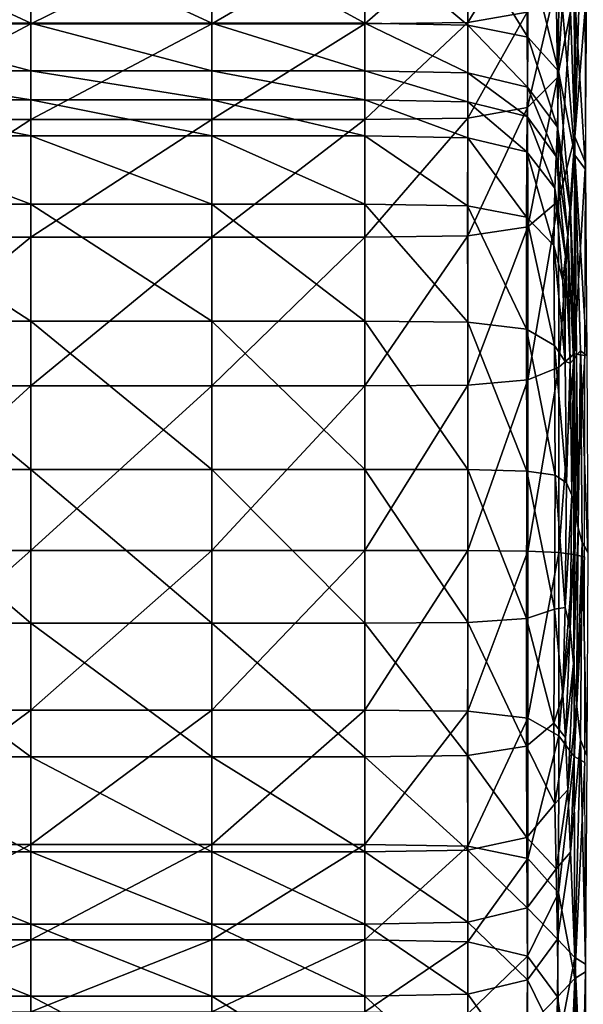
# Model space of a CAD drawing. Extents: x -0.242 to 0.035, y -0.319 to -0.146.
# Drawn here: x -0.236 to -0.231, y -0.247 to -0.237 of the extents above; entities that cross this region are included whole.
import ezdxf

# ---------------------------------------------------------------- set-up
doc = ezdxf.new("R2010")
doc.units = 0
doc.header["$MEASUREMENT"] = 0
doc.layers.get('0').update_dxf_attribs({"linetype": 'CONTINUOUS'})

msp = doc.modelspace()

# ---------------------------------------------------------------- linework, layer by layer
for points in [[(-0.2312218, -0.2385032, 0.1343234), (-0.2312072, -0.2362492, 0.1334575), (-0.2312634, -0.237323, 0.134389)], [(-0.2312218, -0.2385032, 0.1343234), (-0.231169, -0.2368036, 0.1331829), (-0.2312072, -0.2362492, 0.1334575)], [(-0.2322279, -0.2374273, 0.1355224), (-0.2316745, -0.2365215, 0.1355059), (-0.2322284, -0.2365959, 0.1356125)], [(-0.2322279, -0.2374273, 0.1355224), (-0.2316703, -0.2373328, 0.1354186), (-0.2316745, -0.2365215, 0.1355059)], [(-0.2313849, -0.2379436, 0.1349512), (-0.2312872, -0.2365267, 0.1346003), (-0.2313981, -0.23707, 0.1351383)], [(-0.2313849, -0.2379436, 0.1349512), (-0.2312634, -0.237323, 0.134389), (-0.2312872, -0.2365267, 0.1346003)], [(-0.2380262, -0.2374408, 0.1355372), (-0.2363298, -0.2374408, 0.1355372), (-0.2363298, -0.2366066, 0.1356278)], [(-0.2380262, -0.2374408, 0.1355372), (-0.2363298, -0.2366066, 0.1356278), (-0.2380262, -0.2366066, 0.1356278)], [(-0.2380262, -0.2366471, 0.109118), (-0.2363298, -0.2366471, 0.109118), (-0.2363298, -0.2374362, 0.1079632)], [(-0.2380262, -0.2366471, 0.109118), (-0.2363298, -0.2374362, 0.1079632), (-0.2380262, -0.2374362, 0.1079632)], [(-0.2363298, -0.2374408, 0.1355372), (-0.2346298, -0.2374408, 0.1355372), (-0.2346298, -0.2366066, 0.1356278)], [(-0.2363298, -0.2374408, 0.1355372), (-0.2346298, -0.2366066, 0.1356278), (-0.2363298, -0.2366066, 0.1356278)], [(-0.2363298, -0.2366471, 0.109118), (-0.2346298, -0.2366471, 0.109118), (-0.2346298, -0.2374362, 0.1079632)], [(-0.2363298, -0.2366471, 0.109118), (-0.2346298, -0.2374362, 0.1079632), (-0.2363298, -0.2374362, 0.1079632)], [(-0.2346298, -0.2374408, 0.1355372), (-0.2331948, -0.2374408, 0.1355372), (-0.2331948, -0.2366066, 0.1356278)], [(-0.2346298, -0.2374408, 0.1355372), (-0.2331948, -0.2366066, 0.1356278), (-0.2346298, -0.2366066, 0.1356278)], [(-0.2346298, -0.2366471, 0.109118), (-0.2331948, -0.2366471, 0.109118), (-0.2331948, -0.2374362, 0.1079632)], [(-0.2346298, -0.2366471, 0.109118), (-0.2331948, -0.2374362, 0.1079632), (-0.2346298, -0.2374362, 0.1079632)], [(-0.2331948, -0.2374408, 0.1355372), (-0.2322279, -0.2374273, 0.1355224), (-0.2322284, -0.2365959, 0.1356125)], [(-0.2331948, -0.2374408, 0.1355372), (-0.2322284, -0.2365959, 0.1356125), (-0.2331948, -0.2366066, 0.1356278)], [(-0.2331948, -0.2366471, 0.109118), (-0.2322269, -0.2366565, 0.1091154), (-0.232227, -0.2374523, 0.1079584)], [(-0.2331948, -0.2366471, 0.109118), (-0.232227, -0.2374523, 0.1079584), (-0.2331948, -0.2374362, 0.1079632)], [(-0.2322269, -0.2366565, 0.1091154), (-0.2316635, -0.237565, 0.1079243), (-0.232227, -0.2374523, 0.1079584)], [(-0.2322269, -0.2366565, 0.1091154), (-0.2316629, -0.2367226, 0.1090975), (-0.2316635, -0.237565, 0.1079243)], [(-0.2316629, -0.2367226, 0.1090975), (-0.2313744, -0.237884, 0.1078282), (-0.2316635, -0.237565, 0.1079243)], [(-0.2316629, -0.2367226, 0.1090975), (-0.2313731, -0.2368875, 0.1090559), (-0.2313744, -0.237884, 0.1078282)], [(-0.2312218, -0.2385032, 0.1343234), (-0.2311084, -0.2371025, 0.1329598), (-0.231169, -0.2368036, 0.1331829)], [(-0.2313731, -0.2368875, 0.1090559), (-0.2312218, -0.2386745, 0.1075906), (-0.2313744, -0.237884, 0.1078282)], [(-0.2313731, -0.2368875, 0.1090559), (-0.2312298, -0.2370983, 0.1090313), (-0.2312218, -0.2386745, 0.1075906)], [(-0.2316662, -0.2382259, 0.1352223), (-0.2313981, -0.23707, 0.1351383), (-0.2316703, -0.2373328, 0.1354186)], [(-0.2316662, -0.2382259, 0.1352223), (-0.2313849, -0.2379436, 0.1349512), (-0.2313981, -0.23707, 0.1351383)], [(-0.2312298, -0.2370983, 0.1090313), (-0.2311289, -0.2372123, 0.1091155), (-0.2311219, -0.2388073, 0.1079474)], [(-0.2312298, -0.2370983, 0.1090313), (-0.2311219, -0.2388073, 0.1079474), (-0.2312218, -0.2386745, 0.1075906)], [(-0.2312218, -0.2385032, 0.1343234), (-0.2311219, -0.2387458, 0.1340301), (-0.2311084, -0.2371025, 0.1329598)], [(-0.2322274, -0.2383259, 0.1353199), (-0.2316703, -0.2373328, 0.1354186), (-0.2322279, -0.2374273, 0.1355224)], [(-0.2322274, -0.2383259, 0.1353199), (-0.2316662, -0.2382259, 0.1352223), (-0.2316703, -0.2373328, 0.1354186)], [(-0.2313744, -0.2391042, 0.1348893), (-0.2312634, -0.237323, 0.134389), (-0.2313849, -0.2379436, 0.1349512)], [(-0.2313744, -0.2391042, 0.1348893), (-0.2312218, -0.2385032, 0.1343234), (-0.2312634, -0.237323, 0.134389)], [(-0.2380262, -0.2374362, 0.1079632), (-0.2363298, -0.2374362, 0.1079632), (-0.2363298, -0.237881, 0.1069443)], [(-0.2380262, -0.2374362, 0.1079632), (-0.2363298, -0.237881, 0.1069443), (-0.2380262, -0.237881, 0.1069443)], [(-0.2380262, -0.2383402, 0.1353338), (-0.2363298, -0.2383402, 0.1353338), (-0.2363298, -0.2374408, 0.1355372)], [(-0.2380262, -0.2383402, 0.1353338), (-0.2363298, -0.2374408, 0.1355372), (-0.2380262, -0.2374408, 0.1355372)], [(-0.2363298, -0.2374362, 0.1079632), (-0.2346298, -0.2374362, 0.1079632), (-0.2346298, -0.237881, 0.1069443)], [(-0.2363298, -0.2374362, 0.1079632), (-0.2346298, -0.237881, 0.1069443), (-0.2363298, -0.237881, 0.1069443)], [(-0.2363298, -0.2383402, 0.1353338), (-0.2346298, -0.2383402, 0.1353338), (-0.2346298, -0.2374408, 0.1355372)], [(-0.2363298, -0.2383402, 0.1353338), (-0.2346298, -0.2374408, 0.1355372), (-0.2363298, -0.2374408, 0.1355372)], [(-0.2346298, -0.2374362, 0.1079632), (-0.2331948, -0.2374362, 0.1079632), (-0.2331948, -0.237881, 0.1069443)], [(-0.2346298, -0.2374362, 0.1079632), (-0.2331948, -0.237881, 0.1069443), (-0.2346298, -0.237881, 0.1069443)], [(-0.2346298, -0.2383402, 0.1353338), (-0.2331948, -0.2383402, 0.1353338), (-0.2331948, -0.2374408, 0.1355372)], [(-0.2346298, -0.2383402, 0.1353338), (-0.2331948, -0.2374408, 0.1355372), (-0.2346298, -0.2374408, 0.1355372)], [(-0.2331948, -0.2383402, 0.1353338), (-0.2322274, -0.2383259, 0.1353199), (-0.2322279, -0.2374273, 0.1355224)], [(-0.2331948, -0.2383402, 0.1353338), (-0.2322279, -0.2374273, 0.1355224), (-0.2331948, -0.2374408, 0.1355372)], [(-0.2331948, -0.2374362, 0.1079632), (-0.232227, -0.2374523, 0.1079584), (-0.2322273, -0.2379002, 0.1069389)], [(-0.2331948, -0.2374362, 0.1079632), (-0.2322273, -0.2379002, 0.1069389), (-0.2331948, -0.237881, 0.1069443)], [(-0.232227, -0.2374523, 0.1079584), (-0.2316662, -0.2380347, 0.106901), (-0.2322273, -0.2379002, 0.1069389)], [(-0.232227, -0.2374523, 0.1079584), (-0.2316635, -0.237565, 0.1079243), (-0.2316662, -0.2380347, 0.106901)], [(-0.2316635, -0.237565, 0.1079243), (-0.2313849, -0.2384106, 0.1067921), (-0.2316662, -0.2380347, 0.106901)], [(-0.2316635, -0.237565, 0.1079243), (-0.2313744, -0.237884, 0.1078282), (-0.2313849, -0.2384106, 0.1067921)], [(-0.2380262, -0.237881, 0.1069443), (-0.2363298, -0.237881, 0.1069443), (-0.2363298, -0.2381545, 0.1060637)], [(-0.2380262, -0.237881, 0.1069443), (-0.2363298, -0.2381545, 0.1060637), (-0.2380262, -0.2381545, 0.1060637)], [(-0.2363298, -0.237881, 0.1069443), (-0.2346298, -0.237881, 0.1069443), (-0.2346298, -0.2381545, 0.1060637)], [(-0.2363298, -0.237881, 0.1069443), (-0.2346298, -0.2381545, 0.1060637), (-0.2363298, -0.2381545, 0.1060637)], [(-0.2346298, -0.237881, 0.1069443), (-0.2331948, -0.237881, 0.1069443), (-0.2331948, -0.2381545, 0.1060637)], [(-0.2346298, -0.237881, 0.1069443), (-0.2331948, -0.2381545, 0.1060637), (-0.2346298, -0.2381545, 0.1060637)], [(-0.2331948, -0.237881, 0.1069443), (-0.2322273, -0.2379002, 0.1069389), (-0.2322279, -0.2381741, 0.1060594)], [(-0.2331948, -0.237881, 0.1069443), (-0.2322279, -0.2381741, 0.1060594), (-0.2331948, -0.2381545, 0.1060637)], [(-0.2322273, -0.2379002, 0.1069389), (-0.2316703, -0.2383113, 0.1060295), (-0.2322279, -0.2381741, 0.1060594)], [(-0.2322273, -0.2379002, 0.1069389), (-0.2316662, -0.2380347, 0.106901), (-0.2316703, -0.2383113, 0.1060295)], [(-0.2316635, -0.2393469, 0.1351174), (-0.2313849, -0.2379436, 0.1349512), (-0.2316662, -0.2382259, 0.1352223)], [(-0.2316635, -0.2393469, 0.1351174), (-0.2313744, -0.2391042, 0.1348893), (-0.2313849, -0.2379436, 0.1349512)], [(-0.2313744, -0.237884, 0.1078282), (-0.2312634, -0.2392078, 0.1065358), (-0.2313849, -0.2384106, 0.1067921)], [(-0.2313744, -0.237884, 0.1078282), (-0.2312218, -0.2386745, 0.1075906), (-0.2312634, -0.2392078, 0.1065358)], [(-0.2316662, -0.2380347, 0.106901), (-0.231398, -0.2386854, 0.105942), (-0.2316703, -0.2383113, 0.1060295)], [(-0.2316662, -0.2380347, 0.106901), (-0.2313849, -0.2384106, 0.1067921), (-0.231398, -0.2386854, 0.105942)], [(-0.2380262, -0.2381545, 0.1060637), (-0.2363298, -0.2381545, 0.1060637), (-0.2363298, -0.2384932, 0.1052959)], [(-0.2380262, -0.2381545, 0.1060637), (-0.2363298, -0.2384932, 0.1052959), (-0.2380262, -0.2384932, 0.1052959)], [(-0.2363298, -0.2381545, 0.1060637), (-0.2346298, -0.2381545, 0.1060637), (-0.2346298, -0.2384932, 0.1052959)], [(-0.2363298, -0.2381545, 0.1060637), (-0.2346298, -0.2384932, 0.1052959), (-0.2363298, -0.2384932, 0.1052959)], [(-0.2346298, -0.2381545, 0.1060637), (-0.2331948, -0.2381545, 0.1060637), (-0.2331948, -0.2384932, 0.1052959)], [(-0.2346298, -0.2381545, 0.1060637), (-0.2331948, -0.2384932, 0.1052959), (-0.2346298, -0.2384932, 0.1052959)], [(-0.2331948, -0.2381545, 0.1060637), (-0.2322279, -0.2381741, 0.1060594), (-0.2322284, -0.2385117, 0.1052943)], [(-0.2331948, -0.2381545, 0.1060637), (-0.2322284, -0.2385117, 0.1052943), (-0.2331948, -0.2384932, 0.1052959)], [(-0.2322279, -0.2381741, 0.1060594), (-0.2316745, -0.2386413, 0.1052832), (-0.2322284, -0.2385117, 0.1052943)], [(-0.2322279, -0.2381741, 0.1060594), (-0.2316703, -0.2383113, 0.1060295), (-0.2316745, -0.2386413, 0.1052832)], [(-0.232227, -0.2394328, 0.135198), (-0.2316662, -0.2382259, 0.1352223), (-0.2322274, -0.2383259, 0.1353199)], [(-0.232227, -0.2394328, 0.135198), (-0.2316635, -0.2393469, 0.1351174), (-0.2316662, -0.2382259, 0.1352223)], [(-0.2331948, -0.239445, 0.1352095), (-0.232227, -0.2394328, 0.135198), (-0.2322274, -0.2383259, 0.1353199)], [(-0.2331948, -0.239445, 0.1352095), (-0.2322274, -0.2383259, 0.1353199), (-0.2331948, -0.2383402, 0.1353338)], [(-0.2316703, -0.2383113, 0.1060295), (-0.231411, -0.238985, 0.1052433), (-0.2316745, -0.2386413, 0.1052832)], [(-0.2316703, -0.2383113, 0.1060295), (-0.231398, -0.2386854, 0.105942), (-0.231411, -0.238985, 0.1052433)], [(-0.2380262, -0.239445, 0.1352095), (-0.2363298, -0.239445, 0.1352095), (-0.2363298, -0.2383402, 0.1353338)], [(-0.2380262, -0.239445, 0.1352095), (-0.2363298, -0.2383402, 0.1353338), (-0.2380262, -0.2383402, 0.1353338)], [(-0.2363298, -0.239445, 0.1352095), (-0.2346298, -0.239445, 0.1352095), (-0.2346298, -0.2383402, 0.1353338)], [(-0.2363298, -0.239445, 0.1352095), (-0.2346298, -0.2383402, 0.1353338), (-0.2363298, -0.2383402, 0.1353338)], [(-0.2346298, -0.239445, 0.1352095), (-0.2331948, -0.239445, 0.1352095), (-0.2331948, -0.2383402, 0.1353338)], [(-0.2346298, -0.239445, 0.1352095), (-0.2331948, -0.2383402, 0.1353338), (-0.2346298, -0.2383402, 0.1353338)], [(-0.2313849, -0.2384106, 0.1067921), (-0.2312871, -0.239423, 0.1057405), (-0.231398, -0.2386854, 0.105942)], [(-0.2313849, -0.2384106, 0.1067921), (-0.2312634, -0.2392078, 0.1065358), (-0.2312871, -0.239423, 0.1057405)], [(-0.2380262, -0.2384932, 0.1052959), (-0.2363298, -0.2384932, 0.1052959), (-0.2363298, -0.2391335, 0.1046156)], [(-0.2380262, -0.2384932, 0.1052959), (-0.2363298, -0.2391335, 0.1046156), (-0.2380262, -0.2391335, 0.1046156)], [(-0.2363298, -0.2384932, 0.1052959), (-0.2346298, -0.2384932, 0.1052959), (-0.2346298, -0.2391335, 0.1046156)], [(-0.2363298, -0.2384932, 0.1052959), (-0.2346298, -0.2391335, 0.1046156), (-0.2363298, -0.2391335, 0.1046156)], [(-0.2346298, -0.2384932, 0.1052959), (-0.2331948, -0.2384932, 0.1052959), (-0.2331948, -0.2391335, 0.1046156)], [(-0.2346298, -0.2384932, 0.1052959), (-0.2331948, -0.2391335, 0.1046156), (-0.2346298, -0.2391335, 0.1046156)], [(-0.2331948, -0.2384932, 0.1052959), (-0.2322284, -0.2385117, 0.1052943), (-0.2322286, -0.2391489, 0.1046174)], [(-0.2331948, -0.2384932, 0.1052959), (-0.2322286, -0.2391489, 0.1046174), (-0.2331948, -0.2391335, 0.1046156)], [(-0.2322284, -0.2385117, 0.1052943), (-0.2316764, -0.2392564, 0.1046297), (-0.2322286, -0.2391489, 0.1046174)], [(-0.2322284, -0.2385117, 0.1052943), (-0.2316745, -0.2386413, 0.1052832), (-0.2316764, -0.2392564, 0.1046297)], [(-0.2313731, -0.2406656, 0.1351384), (-0.2312218, -0.2385032, 0.1343234), (-0.2313744, -0.2391042, 0.1348893)], [(-0.2313731, -0.2406656, 0.1351384), (-0.2312298, -0.240539, 0.1349681), (-0.2312218, -0.2385032, 0.1343234)], [(-0.2312298, -0.240539, 0.1349681), (-0.2311219, -0.2387458, 0.1340301), (-0.2312218, -0.2385032, 0.1343234)], [(-0.2316745, -0.2386413, 0.1052832), (-0.2314181, -0.2395215, 0.1046603), (-0.2316764, -0.2392564, 0.1046297)], [(-0.2316745, -0.2386413, 0.1052832), (-0.231411, -0.238985, 0.1052433), (-0.2314181, -0.2395215, 0.1046603)], [(-0.231398, -0.2386854, 0.105942), (-0.231311, -0.2396248, 0.1051068), (-0.231411, -0.238985, 0.1052433)], [(-0.231398, -0.2386854, 0.105942), (-0.2312871, -0.239423, 0.1057405), (-0.231311, -0.2396248, 0.1051068)], [(-0.2312218, -0.2386745, 0.1075906), (-0.2312072, -0.2405515, 0.1060716), (-0.2312634, -0.2392078, 0.1065358)], [(-0.2312218, -0.2386745, 0.1075906), (-0.2311219, -0.2388073, 0.1079474), (-0.2311083, -0.2405558, 0.1070594)], [(-0.2312218, -0.2386745, 0.1075906), (-0.2311083, -0.2405558, 0.1070594), (-0.231169, -0.2405121, 0.106689)], [(-0.2312218, -0.2386745, 0.1075906), (-0.231169, -0.2405121, 0.106689), (-0.2312072, -0.2405515, 0.1060716)], [(-0.2312298, -0.240539, 0.1349681), (-0.2311289, -0.2405548, 0.1348273), (-0.2311219, -0.2387458, 0.1340301)], [(-0.231411, -0.238985, 0.1052433), (-0.2313341, -0.2398507, 0.1046981), (-0.2314181, -0.2395215, 0.1046603)], [(-0.231411, -0.238985, 0.1052433), (-0.231311, -0.2396248, 0.1051068), (-0.2313341, -0.2398507, 0.1046981)], [(-0.2380262, -0.2391335, 0.1046156), (-0.2363298, -0.2391335, 0.1046156), (-0.2363298, -0.2402318, 0.1040123)], [(-0.2380262, -0.2391335, 0.1046156), (-0.2363298, -0.2402318, 0.1040123), (-0.2380262, -0.2402318, 0.1040123)], [(-0.2363298, -0.2391335, 0.1046156), (-0.2346298, -0.2391335, 0.1046156), (-0.2346298, -0.2402318, 0.1040123)], [(-0.2363298, -0.2391335, 0.1046156), (-0.2346298, -0.2402318, 0.1040123), (-0.2363298, -0.2402318, 0.1040123)], [(-0.2346298, -0.2391335, 0.1046156), (-0.2331948, -0.2391335, 0.1046156), (-0.2331948, -0.2402318, 0.1040123)], [(-0.2346298, -0.2391335, 0.1046156), (-0.2331948, -0.2402318, 0.1040123), (-0.2346298, -0.2402318, 0.1040123)], [(-0.2331948, -0.2391335, 0.1046156), (-0.2322286, -0.2391489, 0.1046174), (-0.2322284, -0.2402413, 0.1040172)], [(-0.2331948, -0.2391335, 0.1046156), (-0.2322284, -0.2402413, 0.1040172), (-0.2331948, -0.2402318, 0.1040123)], [(-0.2322286, -0.2391489, 0.1046174), (-0.2316764, -0.2392564, 0.1046297), (-0.2316749, -0.2403078, 0.1040515)], [(-0.2322286, -0.2391489, 0.1046174), (-0.2316749, -0.2403078, 0.1040515), (-0.2322284, -0.2402413, 0.1040172)], [(-0.2316629, -0.2407841, 0.1352604), (-0.2313744, -0.2391042, 0.1348893), (-0.2316635, -0.2393469, 0.1351174)], [(-0.2316629, -0.2407841, 0.1352604), (-0.2313731, -0.2406656, 0.1351384), (-0.2313744, -0.2391042, 0.1348893)], [(-0.2312634, -0.2392078, 0.1065358), (-0.231234, -0.2405912, 0.1053926), (-0.2312871, -0.239423, 0.1057405)], [(-0.2312634, -0.2392078, 0.1065358), (-0.2312072, -0.2405515, 0.1060716), (-0.231234, -0.2405912, 0.1053926)], [(-0.2316764, -0.2392564, 0.1046297), (-0.2314181, -0.2395215, 0.1046603), (-0.2314122, -0.2404623, 0.1041494)], [(-0.2316764, -0.2392564, 0.1046297), (-0.2314122, -0.2404623, 0.1041494), (-0.2316749, -0.2403078, 0.1040515)], [(-0.2331948, -0.2408396, 0.1353156), (-0.232227, -0.2408327, 0.1353087), (-0.232227, -0.2394328, 0.135198)], [(-0.2331948, -0.2408396, 0.1353156), (-0.232227, -0.2394328, 0.135198), (-0.2331948, -0.239445, 0.1352095)], [(-0.232227, -0.2408327, 0.1353087), (-0.2316629, -0.2407841, 0.1352604), (-0.2316635, -0.2393469, 0.1351174)], [(-0.232227, -0.2408327, 0.1353087), (-0.2316635, -0.2393469, 0.1351174), (-0.232227, -0.2394328, 0.135198)], [(-0.2312871, -0.239423, 0.1057405), (-0.2312651, -0.2406275, 0.1048016), (-0.231311, -0.2396248, 0.1051068)], [(-0.2312871, -0.239423, 0.1057405), (-0.231234, -0.2405912, 0.1053926), (-0.2312651, -0.2406275, 0.1048016)], [(-0.2380262, -0.2408396, 0.1353156), (-0.2363298, -0.2408396, 0.1353156), (-0.2363298, -0.239445, 0.1352095)], [(-0.2380262, -0.2408396, 0.1353156), (-0.2363298, -0.239445, 0.1352095), (-0.2380262, -0.239445, 0.1352095)], [(-0.2363298, -0.2408396, 0.1353156), (-0.2346298, -0.2408396, 0.1353156), (-0.2346298, -0.239445, 0.1352095)], [(-0.2363298, -0.2408396, 0.1353156), (-0.2346298, -0.239445, 0.1352095), (-0.2363298, -0.239445, 0.1352095)], [(-0.2346298, -0.2408396, 0.1353156), (-0.2331948, -0.2408396, 0.1353156), (-0.2331948, -0.239445, 0.1352095)], [(-0.2346298, -0.2408396, 0.1353156), (-0.2331948, -0.239445, 0.1352095), (-0.2346298, -0.239445, 0.1352095)], [(-0.2314181, -0.2395215, 0.1046603), (-0.2313341, -0.2398507, 0.1046981), (-0.2313128, -0.240612, 0.1043739)], [(-0.2314181, -0.2395215, 0.1046603), (-0.2313128, -0.240612, 0.1043739), (-0.2314122, -0.2404623, 0.1041494)], [(-0.231311, -0.2396248, 0.1051068), (-0.2313128, -0.240612, 0.1043739), (-0.2313341, -0.2398507, 0.1046981)], [(-0.231311, -0.2396248, 0.1051068), (-0.2312651, -0.2406275, 0.1048016), (-0.2313128, -0.240612, 0.1043739)], [(-0.2380262, -0.2402318, 0.1040123), (-0.2363298, -0.2402318, 0.1040123), (-0.2363298, -0.2416247, 0.103536)], [(-0.2380262, -0.2402318, 0.1040123), (-0.2363298, -0.2416247, 0.103536), (-0.2380262, -0.2416247, 0.103536)], [(-0.2363298, -0.2402318, 0.1040123), (-0.2346298, -0.2402318, 0.1040123), (-0.2346298, -0.2416247, 0.103536)], [(-0.2363298, -0.2402318, 0.1040123), (-0.2346298, -0.2416247, 0.103536), (-0.2363298, -0.2416247, 0.103536)], [(-0.2346298, -0.2402318, 0.1040123), (-0.2331948, -0.2402318, 0.1040123), (-0.2331948, -0.2416247, 0.103536)], [(-0.2346298, -0.2402318, 0.1040123), (-0.2331948, -0.2416247, 0.103536), (-0.2346298, -0.2416247, 0.103536)], [(-0.2331948, -0.2402318, 0.1040123), (-0.2322284, -0.2402413, 0.1040172), (-0.2322282, -0.2416267, 0.1035434)], [(-0.2331948, -0.2402318, 0.1040123), (-0.2322282, -0.2416267, 0.1035434), (-0.2331948, -0.2416247, 0.103536)], [(-0.2322284, -0.2402413, 0.1040172), (-0.2316749, -0.2403078, 0.1040515), (-0.2316733, -0.2416406, 0.1035953)], [(-0.2322284, -0.2402413, 0.1040172), (-0.2316733, -0.2416406, 0.1035953), (-0.2322282, -0.2416267, 0.1035434)], [(-0.2316749, -0.2403078, 0.1040515), (-0.2314122, -0.2404623, 0.1041494), (-0.231407, -0.2416783, 0.103736)], [(-0.2316749, -0.2403078, 0.1040515), (-0.231407, -0.2416783, 0.103736), (-0.2316733, -0.2416406, 0.1035953)], [(-0.2314122, -0.2404623, 0.1041494), (-0.2313128, -0.240612, 0.1043739), (-0.2313021, -0.2417513, 0.1040083)], [(-0.2314122, -0.2404623, 0.1041494), (-0.2313021, -0.2417513, 0.1040083), (-0.231407, -0.2416783, 0.103736)], [(-0.2313741, -0.2424048, 0.1355658), (-0.231232, -0.2424227, 0.135499), (-0.2312298, -0.240539, 0.1349681)], [(-0.2313741, -0.2424048, 0.1355658), (-0.2312298, -0.240539, 0.1349681), (-0.2313731, -0.2406656, 0.1351384)], [(-0.231232, -0.2424227, 0.135499), (-0.2311289, -0.2405548, 0.1348273), (-0.2312298, -0.240539, 0.1349681)], [(-0.231169, -0.2405121, 0.106689), (-0.23119, -0.2421734, 0.1055837), (-0.2312072, -0.2405515, 0.1060716)], [(-0.231169, -0.2405121, 0.106689), (-0.2311549, -0.2423112, 0.1060979), (-0.23119, -0.2421734, 0.1055837)], [(-0.231169, -0.2405121, 0.106689), (-0.2311083, -0.2405558, 0.1070594), (-0.2311017, -0.2424017, 0.1064357)], [(-0.231169, -0.2405121, 0.106689), (-0.2311017, -0.2424017, 0.1064357), (-0.2311549, -0.2423112, 0.1060979)], [(-0.2312651, -0.2406275, 0.1048016), (-0.2313021, -0.2417513, 0.1040083), (-0.2313128, -0.240612, 0.1043739)], [(-0.2312651, -0.2406275, 0.1048016), (-0.2312496, -0.2418666, 0.1044386), (-0.2313021, -0.2417513, 0.1040083)], [(-0.231234, -0.2405912, 0.1053926), (-0.2312496, -0.2418666, 0.1044386), (-0.2312651, -0.2406275, 0.1048016)], [(-0.231234, -0.2405912, 0.1053926), (-0.2312167, -0.2420136, 0.1049873), (-0.2312496, -0.2418666, 0.1044386)], [(-0.2312072, -0.2405515, 0.1060716), (-0.2312167, -0.2420136, 0.1049873), (-0.231234, -0.2405912, 0.1053926)], [(-0.231232, -0.2424227, 0.135499), (-0.2311306, -0.242444, 0.1354194), (-0.2311289, -0.2405548, 0.1348273)], [(-0.2312072, -0.2405515, 0.1060716), (-0.23119, -0.2421734, 0.1055837), (-0.2312167, -0.2420136, 0.1049873)], [(-0.2316631, -0.2423912, 0.1356164), (-0.2313741, -0.2424048, 0.1355658), (-0.2313731, -0.2406656, 0.1351384)], [(-0.2316631, -0.2423912, 0.1356164), (-0.2313731, -0.2406656, 0.1351384), (-0.2316629, -0.2407841, 0.1352604)], [(-0.232227, -0.2423856, 0.1356374), (-0.2316631, -0.2423912, 0.1356164), (-0.2316629, -0.2407841, 0.1352604)], [(-0.232227, -0.2423856, 0.1356374), (-0.2316629, -0.2407841, 0.1352604), (-0.232227, -0.2408327, 0.1353087)], [(-0.2380262, -0.2423848, 0.1356404), (-0.2363298, -0.2423848, 0.1356404), (-0.2363298, -0.2408396, 0.1353156)], [(-0.2380262, -0.2423848, 0.1356404), (-0.2363298, -0.2408396, 0.1353156), (-0.2380262, -0.2408396, 0.1353156)], [(-0.2363298, -0.2423848, 0.1356404), (-0.2346298, -0.2423848, 0.1356404), (-0.2346298, -0.2408396, 0.1353156)], [(-0.2363298, -0.2423848, 0.1356404), (-0.2346298, -0.2408396, 0.1353156), (-0.2363298, -0.2408396, 0.1353156)], [(-0.2346298, -0.2423848, 0.1356404), (-0.2331948, -0.2423848, 0.1356404), (-0.2331948, -0.2408396, 0.1353156)], [(-0.2346298, -0.2423848, 0.1356404), (-0.2331948, -0.2408396, 0.1353156), (-0.2346298, -0.2408396, 0.1353156)], [(-0.2331948, -0.2423848, 0.1356404), (-0.232227, -0.2423856, 0.1356374), (-0.232227, -0.2408327, 0.1353087)], [(-0.2331948, -0.2423848, 0.1356404), (-0.232227, -0.2408327, 0.1353087), (-0.2331948, -0.2408396, 0.1353156)], [(-0.2380262, -0.2416247, 0.103536), (-0.2363298, -0.2416247, 0.103536), (-0.2363298, -0.2430692, 0.103252)], [(-0.2380262, -0.2416247, 0.103536), (-0.2363298, -0.2430692, 0.103252), (-0.2380262, -0.2430692, 0.103252)], [(-0.2363298, -0.2416247, 0.103536), (-0.2346298, -0.2416247, 0.103536), (-0.2346298, -0.2430692, 0.103252)], [(-0.2363298, -0.2416247, 0.103536), (-0.2346298, -0.2430692, 0.103252), (-0.2363298, -0.2430692, 0.103252)], [(-0.2346298, -0.2416247, 0.103536), (-0.2331948, -0.2416247, 0.103536), (-0.2331948, -0.2430692, 0.103252)], [(-0.2346298, -0.2416247, 0.103536), (-0.2331948, -0.2430692, 0.103252), (-0.2346298, -0.2430692, 0.103252)], [(-0.2331948, -0.2416247, 0.103536), (-0.2322282, -0.2416267, 0.1035434), (-0.2322284, -0.2430634, 0.103261)], [(-0.2331948, -0.2416247, 0.103536), (-0.2322284, -0.2430634, 0.103261), (-0.2331948, -0.2430692, 0.103252)], [(-0.2322282, -0.2416267, 0.1035434), (-0.2316749, -0.243023, 0.103324), (-0.2322284, -0.2430634, 0.103261)], [(-0.2322282, -0.2416267, 0.1035434), (-0.2316733, -0.2416406, 0.1035953), (-0.2316749, -0.243023, 0.103324)], [(-0.2316733, -0.2416406, 0.1035953), (-0.2314122, -0.2429382, 0.103486), (-0.2316749, -0.243023, 0.103324)], [(-0.2316733, -0.2416406, 0.1035953), (-0.231407, -0.2416783, 0.103736), (-0.2314122, -0.2429382, 0.103486)], [(-0.231407, -0.2416783, 0.103736), (-0.2313128, -0.2429208, 0.1037553), (-0.2314122, -0.2429382, 0.103486)], [(-0.231407, -0.2416783, 0.103736), (-0.2313021, -0.2417513, 0.1040083), (-0.2313128, -0.2429208, 0.1037553)], [(-0.2312496, -0.2418666, 0.1044386), (-0.2313128, -0.2429208, 0.1037553), (-0.2313021, -0.2417513, 0.1040083)], [(-0.2312496, -0.2418666, 0.1044386), (-0.2312651, -0.2431211, 0.1041334), (-0.2313128, -0.2429208, 0.1037553)], [(-0.2312167, -0.2420136, 0.1049873), (-0.2312651, -0.2431211, 0.1041334), (-0.2312496, -0.2418666, 0.1044386)], [(-0.2312167, -0.2420136, 0.1049873), (-0.231234, -0.2434481, 0.1046271), (-0.2312651, -0.2431211, 0.1041334)], [(-0.23119, -0.2421734, 0.1055837), (-0.231234, -0.2434481, 0.1046271), (-0.2312167, -0.2420136, 0.1049873)], [(-0.23119, -0.2421734, 0.1055837), (-0.2312072, -0.243822, 0.1051952), (-0.231234, -0.2434481, 0.1046271)], [(-0.2311549, -0.2423112, 0.1060979), (-0.2312072, -0.243822, 0.1051952), (-0.23119, -0.2421734, 0.1055837)], [(-0.2380262, -0.2438854, 0.1361317), (-0.2363298, -0.2438854, 0.1361317), (-0.2363298, -0.2423848, 0.1356404)], [(-0.2380262, -0.2438854, 0.1361317), (-0.2363298, -0.2423848, 0.1356404), (-0.2380262, -0.2423848, 0.1356404)], [(-0.2363298, -0.2438854, 0.1361317), (-0.2346298, -0.2438854, 0.1361317), (-0.2346298, -0.2423848, 0.1356404)], [(-0.2363298, -0.2438854, 0.1361317), (-0.2346298, -0.2423848, 0.1356404), (-0.2363298, -0.2423848, 0.1356404)], [(-0.2346298, -0.2438854, 0.1361317), (-0.2331948, -0.2438854, 0.1361317), (-0.2331948, -0.2423848, 0.1356404)], [(-0.2346298, -0.2438854, 0.1361317), (-0.2331948, -0.2423848, 0.1356404), (-0.2346298, -0.2423848, 0.1356404)], [(-0.2331948, -0.2438854, 0.1361317), (-0.232227, -0.2423856, 0.1356374), (-0.2331948, -0.2423848, 0.1356404)], [(-0.2331948, -0.2438854, 0.1361317), (-0.232227, -0.2438948, 0.1361292), (-0.232227, -0.2423856, 0.1356374)], [(-0.232227, -0.2438948, 0.1361292), (-0.2316631, -0.2423912, 0.1356164), (-0.232227, -0.2423856, 0.1356374)], [(-0.232227, -0.2438948, 0.1361292), (-0.2316629, -0.243961, 0.1361116), (-0.2316631, -0.2423912, 0.1356164)], [(-0.2316629, -0.243961, 0.1361116), (-0.2313741, -0.2424048, 0.1355658), (-0.2316631, -0.2423912, 0.1356164)], [(-0.2311549, -0.2423112, 0.1060979), (-0.231169, -0.2441648, 0.1057102), (-0.2312072, -0.243822, 0.1051952)], [(-0.2311549, -0.2423112, 0.1060979), (-0.2311083, -0.2443122, 0.1060529), (-0.231169, -0.2441648, 0.1057102)], [(-0.2311549, -0.2423112, 0.1060979), (-0.2311017, -0.2424017, 0.1064357), (-0.2311083, -0.2443122, 0.1060529)], [(-0.2316629, -0.243961, 0.1361116), (-0.2313731, -0.2441246, 0.1360653), (-0.2313741, -0.2424048, 0.1355658)], [(-0.2313731, -0.2441246, 0.1360653), (-0.231232, -0.2424227, 0.135499), (-0.2313741, -0.2424048, 0.1355658)], [(-0.2313731, -0.2441246, 0.1360653), (-0.2312298, -0.2443195, 0.1359811), (-0.231232, -0.2424227, 0.135499)], [(-0.2312298, -0.2443195, 0.1359811), (-0.2311306, -0.242444, 0.1354194), (-0.231232, -0.2424227, 0.135499)], [(-0.2312298, -0.2443195, 0.1359811), (-0.2311289, -0.2443761, 0.1358513), (-0.2311306, -0.242444, 0.1354194)], [(-0.2316749, -0.243023, 0.103324), (-0.2314122, -0.2429382, 0.103486), (-0.2314181, -0.2440083, 0.103458)], [(-0.2314122, -0.2429382, 0.103486), (-0.2313341, -0.2437421, 0.1036554), (-0.2314181, -0.2440083, 0.103458)], [(-0.2314122, -0.2429382, 0.103486), (-0.2313128, -0.2429208, 0.1037553), (-0.2313341, -0.2437421, 0.1036554)], [(-0.2312651, -0.2431211, 0.1041334), (-0.2313341, -0.2437421, 0.1036554), (-0.2313128, -0.2429208, 0.1037553)], [(-0.2322284, -0.2430634, 0.103261), (-0.2316749, -0.243023, 0.103324), (-0.2316764, -0.2442227, 0.103299)], [(-0.2316749, -0.243023, 0.103324), (-0.2314181, -0.2440083, 0.103458), (-0.2316764, -0.2442227, 0.103299)], [(-0.2380262, -0.2430692, 0.103252), (-0.2363298, -0.2430692, 0.103252), (-0.2363298, -0.244322, 0.1032253)], [(-0.2380262, -0.2430692, 0.103252), (-0.2363298, -0.244322, 0.1032253), (-0.2380262, -0.244322, 0.1032253)], [(-0.2363298, -0.2430692, 0.103252), (-0.2346298, -0.2430692, 0.103252), (-0.2346298, -0.244322, 0.1032254)], [(-0.2363298, -0.2430692, 0.103252), (-0.2346298, -0.244322, 0.1032254), (-0.2363298, -0.244322, 0.1032253)], [(-0.2346298, -0.2430692, 0.103252), (-0.2331948, -0.2430692, 0.103252), (-0.2331948, -0.244322, 0.1032254)], [(-0.2346298, -0.2430692, 0.103252), (-0.2331948, -0.244322, 0.1032254), (-0.2346298, -0.244322, 0.1032254)], [(-0.2331948, -0.2430692, 0.103252), (-0.2322284, -0.2430634, 0.103261), (-0.2322286, -0.2443096, 0.1032346)], [(-0.2331948, -0.2430692, 0.103252), (-0.2322286, -0.2443096, 0.1032346), (-0.2331948, -0.244322, 0.1032254)], [(-0.2322284, -0.2430634, 0.103261), (-0.2316764, -0.2442227, 0.103299), (-0.2322286, -0.2443096, 0.1032346)], [(-0.2312651, -0.2431211, 0.1041334), (-0.231311, -0.2441421, 0.1038964), (-0.2313341, -0.2437421, 0.1036554)], [(-0.231234, -0.2434481, 0.1046271), (-0.231311, -0.2441421, 0.1038964), (-0.2312651, -0.2431211, 0.1041334)], [(-0.231234, -0.2434481, 0.1046271), (-0.2312871, -0.2446338, 0.1043443), (-0.231311, -0.2441421, 0.1038964)], [(-0.2312072, -0.243822, 0.1051952), (-0.2312871, -0.2446338, 0.1043443), (-0.231234, -0.2434481, 0.1046271)], [(-0.231311, -0.2441421, 0.1038964), (-0.2314181, -0.2440083, 0.103458), (-0.2313341, -0.2437421, 0.1036554)], [(-0.2312072, -0.243822, 0.1051952), (-0.2312633, -0.2452178, 0.1049254), (-0.2312871, -0.2446338, 0.1043443)], [(-0.231169, -0.2441648, 0.1057102), (-0.2312633, -0.2452178, 0.1049254), (-0.2312072, -0.243822, 0.1051952)], [(-0.2380262, -0.2451462, 0.1367371), (-0.2363298, -0.2451462, 0.1367371), (-0.2363298, -0.2438854, 0.1361317)], [(-0.2380262, -0.2451462, 0.1367371), (-0.2363298, -0.2438854, 0.1361317), (-0.2380262, -0.2438854, 0.1361317)], [(-0.2363298, -0.2451462, 0.1367371), (-0.2346298, -0.2451462, 0.1367371), (-0.2346298, -0.2438854, 0.1361317)], [(-0.2363298, -0.2451462, 0.1367371), (-0.2346298, -0.2438854, 0.1361317), (-0.2363298, -0.2438854, 0.1361317)], [(-0.2346298, -0.2451462, 0.1367371), (-0.2331948, -0.2451462, 0.1367371), (-0.2331948, -0.2438854, 0.1361317)], [(-0.2346298, -0.2451462, 0.1367371), (-0.2331948, -0.2438854, 0.1361317), (-0.2346298, -0.2438854, 0.1361317)], [(-0.2331948, -0.2451462, 0.1367371), (-0.232227, -0.2438948, 0.1361292), (-0.2331948, -0.2438854, 0.1361317)], [(-0.2331948, -0.2451462, 0.1367371), (-0.232227, -0.2451625, 0.1367333), (-0.232227, -0.2438948, 0.1361292)], [(-0.232227, -0.2451625, 0.1367333), (-0.2316629, -0.243961, 0.1361116), (-0.232227, -0.2438948, 0.1361292)], [(-0.232227, -0.2451625, 0.1367333), (-0.2316635, -0.2452772, 0.1367064), (-0.2316629, -0.243961, 0.1361116)], [(-0.2316635, -0.2452772, 0.1367064), (-0.2313731, -0.2441246, 0.1360653), (-0.2316629, -0.243961, 0.1361116)], [(-0.231411, -0.2447645, 0.1036947), (-0.2316764, -0.2442227, 0.103299), (-0.2314181, -0.2440083, 0.103458)], [(-0.231311, -0.2441421, 0.1038964), (-0.231411, -0.2447645, 0.1036947), (-0.2314181, -0.2440083, 0.103458)], [(-0.2316635, -0.2452772, 0.1367064), (-0.2313744, -0.2456015, 0.1366302), (-0.2313731, -0.2441246, 0.1360653)], [(-0.2312871, -0.2446338, 0.1043443), (-0.231411, -0.2447645, 0.1036947), (-0.231311, -0.2441421, 0.1038964)], [(-0.2313744, -0.2456015, 0.1366302), (-0.2312298, -0.2443195, 0.1359811), (-0.2313731, -0.2441246, 0.1360653)], [(-0.2316745, -0.2450821, 0.1035574), (-0.2322286, -0.2443096, 0.1032346), (-0.2316764, -0.2442227, 0.103299)], [(-0.231411, -0.2447645, 0.1036947), (-0.2316745, -0.2450821, 0.1035574), (-0.2316764, -0.2442227, 0.103299)], [(-0.231169, -0.2441648, 0.1057102), (-0.2312217, -0.246207, 0.1055723), (-0.2312633, -0.2452178, 0.1049254)], [(-0.231169, -0.2441648, 0.1057102), (-0.2311219, -0.2462704, 0.1059476), (-0.2312217, -0.246207, 0.1055723)], [(-0.231169, -0.2441648, 0.1057102), (-0.2311083, -0.2443122, 0.1060529), (-0.2311219, -0.2462704, 0.1059476)], [(-0.2363298, -0.2452167, 0.1034944), (-0.2380262, -0.2452167, 0.1034944), (-0.2380262, -0.244322, 0.1032253)], [(-0.2363298, -0.2452167, 0.1034944), (-0.2380262, -0.244322, 0.1032253), (-0.2363298, -0.244322, 0.1032253)], [(-0.2346298, -0.2452167, 0.1034944), (-0.2363298, -0.2452167, 0.1034944), (-0.2363298, -0.244322, 0.1032253)], [(-0.2346298, -0.2452167, 0.1034944), (-0.2363298, -0.244322, 0.1032253), (-0.2346298, -0.244322, 0.1032254)], [(-0.2331948, -0.2452167, 0.1034944), (-0.2346298, -0.2452167, 0.1034944), (-0.2346298, -0.244322, 0.1032254)], [(-0.2331948, -0.2452167, 0.1034944), (-0.2346298, -0.244322, 0.1032254), (-0.2331948, -0.244322, 0.1032254)], [(-0.2322284, -0.2451998, 0.1035023), (-0.2331948, -0.244322, 0.1032254), (-0.2322286, -0.2443096, 0.1032346)], [(-0.2322284, -0.2451998, 0.1035023), (-0.2331948, -0.2452167, 0.1034944), (-0.2331948, -0.244322, 0.1032254)], [(-0.2316745, -0.2450821, 0.1035574), (-0.2322284, -0.2451998, 0.1035023), (-0.2322286, -0.2443096, 0.1032346)], [(-0.2313744, -0.2456015, 0.1366302), (-0.2312218, -0.2464048, 0.1364407), (-0.2312298, -0.2443195, 0.1359811)], [(-0.2312218, -0.2464048, 0.1364407), (-0.2311289, -0.2443761, 0.1358513), (-0.2312298, -0.2443195, 0.1359811)], [(-0.2312218, -0.2464048, 0.1364407), (-0.2311219, -0.2463414, 0.1360653), (-0.2311289, -0.2443761, 0.1358513)], [(-0.2312871, -0.2446338, 0.1043443), (-0.231398, -0.2453733, 0.1041501), (-0.231411, -0.2447645, 0.1036947)], [(-0.2312633, -0.2452178, 0.1049254), (-0.231398, -0.2453733, 0.1041501), (-0.2312871, -0.2446338, 0.1043443)], [(-0.231398, -0.2453733, 0.1041501), (-0.2316745, -0.2450821, 0.1035574), (-0.231411, -0.2447645, 0.1036947)], [(-0.2363298, -0.2451462, 0.1367371), (-0.2380262, -0.2451462, 0.1367371), (-0.2380262, -0.2460408, 0.1373972)], [(-0.2363298, -0.2451462, 0.1367371), (-0.2380262, -0.2460408, 0.1373972), (-0.2363298, -0.2460408, 0.1373972)], [(-0.2346298, -0.2451462, 0.1367371), (-0.2363298, -0.2451462, 0.1367371), (-0.2363298, -0.2460408, 0.1373972)], [(-0.2346298, -0.2451462, 0.1367371), (-0.2363298, -0.2460408, 0.1373972), (-0.2346298, -0.2460408, 0.1373972)], [(-0.2331948, -0.2451462, 0.1367371), (-0.2346298, -0.2451462, 0.1367371), (-0.2346298, -0.2460408, 0.1373972)], [(-0.2331948, -0.2451462, 0.1367371), (-0.2346298, -0.2460408, 0.1373972), (-0.2331948, -0.2460408, 0.1373972)], [(-0.232227, -0.2451625, 0.1367333), (-0.2331948, -0.2451462, 0.1367371), (-0.2331948, -0.2460408, 0.1373972)], [(-0.232227, -0.2451625, 0.1367333), (-0.2331948, -0.2460408, 0.1373972), (-0.2322274, -0.2460602, 0.1373923)], [(-0.2316703, -0.245741, 0.1040387), (-0.2322284, -0.2451998, 0.1035023), (-0.2316745, -0.2450821, 0.1035574)], [(-0.2316635, -0.2452772, 0.1367064), (-0.232227, -0.2451625, 0.1367333), (-0.2322274, -0.2460602, 0.1373923)], [(-0.231398, -0.2453733, 0.1041501), (-0.2316703, -0.245741, 0.1040387), (-0.2316745, -0.2450821, 0.1035574)], [(-0.2363298, -0.2458939, 0.1039899), (-0.2380262, -0.2458939, 0.1039899), (-0.2380262, -0.2452167, 0.1034944)], [(-0.2363298, -0.2458939, 0.1039899), (-0.2380262, -0.2452167, 0.1034944), (-0.2363298, -0.2452167, 0.1034944)], [(-0.2346298, -0.2458939, 0.1039899), (-0.2363298, -0.2458939, 0.1039899), (-0.2363298, -0.2452167, 0.1034944)], [(-0.2346298, -0.2458939, 0.1039899), (-0.2363298, -0.2452167, 0.1034944), (-0.2346298, -0.2452167, 0.1034944)], [(-0.2331948, -0.2458939, 0.1039899), (-0.2346298, -0.2458939, 0.1039899), (-0.2346298, -0.2452167, 0.1034944)], [(-0.2331948, -0.2458939, 0.1039899), (-0.2346298, -0.2452167, 0.1034944), (-0.2331948, -0.2452167, 0.1034944)], [(-0.2322279, -0.2458748, 0.103996), (-0.2331948, -0.2452167, 0.1034944), (-0.2322284, -0.2451998, 0.1035023)], [(-0.2322279, -0.2458748, 0.103996), (-0.2331948, -0.2458939, 0.1039899), (-0.2331948, -0.2452167, 0.1034944)], [(-0.2316703, -0.245741, 0.1040387), (-0.2322279, -0.2458748, 0.103996), (-0.2322284, -0.2451998, 0.1035023)], [(-0.2312633, -0.2452178, 0.1049254), (-0.2313849, -0.2460363, 0.1047488), (-0.231398, -0.2453733, 0.1041501)], [(-0.2312217, -0.246207, 0.1055723), (-0.2313849, -0.2460363, 0.1047488), (-0.2312633, -0.2452178, 0.1049254)], [(-0.2316635, -0.2452772, 0.1367064), (-0.2322274, -0.2460602, 0.1373923), (-0.2316662, -0.2461956, 0.1373578)], [(-0.2313744, -0.2456015, 0.1366302), (-0.2316635, -0.2452772, 0.1367064), (-0.2316662, -0.2461956, 0.1373578)], [(-0.2313849, -0.2460363, 0.1047488), (-0.2316703, -0.245741, 0.1040387), (-0.231398, -0.2453733, 0.1041501)], [(-0.2313744, -0.2456015, 0.1366302), (-0.2316662, -0.2461956, 0.1373578), (-0.2313849, -0.2465756, 0.1372642)], [(-0.2312218, -0.2464048, 0.1364407), (-0.2313744, -0.2456015, 0.1366302), (-0.2313849, -0.2465756, 0.1372642)], [(-0.2316662, -0.2464163, 0.1046552), (-0.2322279, -0.2458748, 0.103996), (-0.2316703, -0.245741, 0.1040387)], [(-0.2313849, -0.2460363, 0.1047488), (-0.2316662, -0.2464163, 0.1046552), (-0.2316703, -0.245741, 0.1040387)], [(-0.2363298, -0.2465711, 0.1046158), (-0.2380262, -0.2465711, 0.1046158), (-0.2380262, -0.2458939, 0.1039899)], [(-0.2363298, -0.2465711, 0.1046158), (-0.2380262, -0.2458939, 0.1039899), (-0.2363298, -0.2458939, 0.1039899)], [(-0.2346298, -0.2465711, 0.1046158), (-0.2363298, -0.2465711, 0.1046158), (-0.2363298, -0.2458939, 0.1039899)], [(-0.2346298, -0.2465711, 0.1046158), (-0.2363298, -0.2458939, 0.1039899), (-0.2346298, -0.2458939, 0.1039899)], [(-0.2331948, -0.2465711, 0.1046158), (-0.2346298, -0.2465711, 0.1046158), (-0.2346298, -0.2458939, 0.1039899)], [(-0.2331948, -0.2465711, 0.1046158), (-0.2346298, -0.2458939, 0.1039899), (-0.2331948, -0.2458939, 0.1039899)], [(-0.2322273, -0.2465517, 0.1046207), (-0.2331948, -0.2458939, 0.1039899), (-0.2322279, -0.2458748, 0.103996)], [(-0.2322273, -0.2465517, 0.1046207), (-0.2331948, -0.2465711, 0.1046158), (-0.2331948, -0.2458939, 0.1039899)], [(-0.2316662, -0.2464163, 0.1046552), (-0.2322273, -0.2465517, 0.1046207), (-0.2322279, -0.2458748, 0.103996)], [(-0.2363298, -0.2460408, 0.1373972), (-0.2380262, -0.2460408, 0.1373972), (-0.2380262, -0.246718, 0.1380231)], [(-0.2363298, -0.2460408, 0.1373972), (-0.2380262, -0.246718, 0.1380231), (-0.2363298, -0.246718, 0.1380231)], [(-0.2346298, -0.2460408, 0.1373972), (-0.2363298, -0.2460408, 0.1373972), (-0.2363298, -0.246718, 0.1380231)], [(-0.2346298, -0.2460408, 0.1373972), (-0.2363298, -0.246718, 0.1380231), (-0.2346298, -0.246718, 0.1380231)], [(-0.2331948, -0.2460408, 0.1373972), (-0.2346298, -0.2460408, 0.1373972), (-0.2346298, -0.246718, 0.1380231)], [(-0.2331948, -0.2460408, 0.1373972), (-0.2346298, -0.246718, 0.1380231), (-0.2331948, -0.246718, 0.1380231)], [(-0.2322274, -0.2460602, 0.1373923), (-0.2331948, -0.2460408, 0.1373972), (-0.2331948, -0.246718, 0.1380231)], [(-0.2322274, -0.2460602, 0.1373923), (-0.2331948, -0.246718, 0.1380231), (-0.2322279, -0.2467371, 0.138017)], [(-0.2316662, -0.2461956, 0.1373578), (-0.2322274, -0.2460602, 0.1373923), (-0.2322279, -0.2467371, 0.138017)], [(-0.2313744, -0.2470104, 0.1053828), (-0.2316662, -0.2464163, 0.1046552), (-0.2313849, -0.2460363, 0.1047488)], [(-0.2312217, -0.246207, 0.1055723), (-0.2313744, -0.2470104, 0.1053828), (-0.2313849, -0.2460363, 0.1047488)], [(-0.2316662, -0.2461956, 0.1373578), (-0.2322279, -0.2467371, 0.138017), (-0.2316703, -0.2468709, 0.1379743)], [(-0.2313849, -0.2465756, 0.1372642), (-0.2316662, -0.2461956, 0.1373578), (-0.2316703, -0.2468709, 0.1379743)], [(-0.2313744, -0.2470104, 0.1053828), (-0.2312217, -0.246207, 0.1055723), (-0.2312298, -0.2482924, 0.1060319)], [(-0.2312217, -0.246207, 0.1055723), (-0.2311289, -0.2482358, 0.1061617), (-0.2312298, -0.2482924, 0.1060319)], [(-0.2312217, -0.246207, 0.1055723), (-0.2311219, -0.2462704, 0.1059476), (-0.2311289, -0.2482358, 0.1061617)], [(-0.231169, -0.248447, 0.1363028), (-0.2311219, -0.2463414, 0.1360653), (-0.2312218, -0.2464048, 0.1364407)], [(-0.231169, -0.248447, 0.1363028), (-0.2311084, -0.2482997, 0.1359601), (-0.2311219, -0.2463414, 0.1360653)], [(-0.2316635, -0.2473347, 0.1053066), (-0.2322273, -0.2465517, 0.1046207), (-0.2316662, -0.2464163, 0.1046552)], [(-0.2313744, -0.2470104, 0.1053828), (-0.2316635, -0.2473347, 0.1053066), (-0.2316662, -0.2464163, 0.1046552)], [(-0.2312218, -0.2464048, 0.1364407), (-0.2313849, -0.2465756, 0.1372642), (-0.2312634, -0.2473941, 0.1370876)], [(-0.231169, -0.248447, 0.1363028), (-0.2312218, -0.2464048, 0.1364407), (-0.2312634, -0.2473941, 0.1370876)], [(-0.232227, -0.2474493, 0.1052797), (-0.2331948, -0.2465711, 0.1046158), (-0.2322273, -0.2465517, 0.1046207)], [(-0.2316635, -0.2473347, 0.1053066), (-0.232227, -0.2474493, 0.1052797), (-0.2322273, -0.2465517, 0.1046207)], [(-0.2363298, -0.2474657, 0.1052758), (-0.2380262, -0.2474657, 0.1052758), (-0.2380262, -0.2465711, 0.1046158)], [(-0.2363298, -0.2474657, 0.1052758), (-0.2380262, -0.2465711, 0.1046158), (-0.2363298, -0.2465711, 0.1046158)], [(-0.2346298, -0.2474657, 0.1052758), (-0.2363298, -0.2474657, 0.1052758), (-0.2363298, -0.2465711, 0.1046158)], [(-0.2346298, -0.2474657, 0.1052758), (-0.2363298, -0.2465711, 0.1046158), (-0.2346298, -0.2465711, 0.1046158)], [(-0.2331948, -0.2474657, 0.1052758), (-0.2346298, -0.2474657, 0.1052758), (-0.2346298, -0.2465711, 0.1046158)], [(-0.2331948, -0.2474657, 0.1052758), (-0.2346298, -0.2465711, 0.1046158), (-0.2331948, -0.2465711, 0.1046158)], [(-0.232227, -0.2474493, 0.1052797), (-0.2331948, -0.2474657, 0.1052758), (-0.2331948, -0.2465711, 0.1046158)], [(-0.2313849, -0.2465756, 0.1372642), (-0.2316703, -0.2468709, 0.1379743), (-0.2313981, -0.2472386, 0.1378629)], [(-0.2312634, -0.2473941, 0.1370876), (-0.2313849, -0.2465756, 0.1372642), (-0.2313981, -0.2472386, 0.1378629)]]:
    msp.add_3dface(points)

doc.saveas('drawing.dxf')
